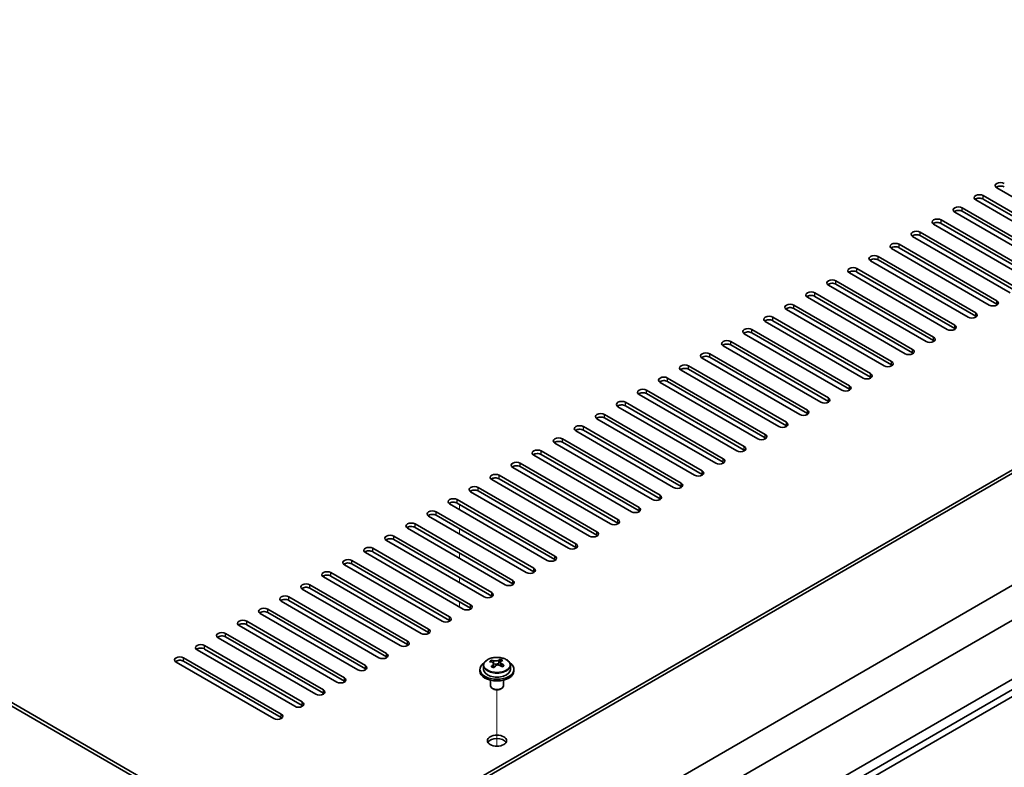
# Model space of a CAD drawing. Units: millimetres. Extents: x 72 to 11081, y 40 to 1586.
# Drawn here: x 1493 to 1724, y 613 to 788 of the extents above; entities that cross this region are included whole.
import ezdxf

# ---------------------------------------------------------------- set-up
doc = ezdxf.new("R2010")
doc.units = ezdxf.units.MM
doc.header["$LTSCALE"] = 5
for name, color, linetype, lineweight in [('Tweak Trail (ISO)', 7, 'Continuous', 18), ('Visible (ISO)', 7, 'Continuous', 35), ('Visible Narrow (ISO)', 7, 'Continuous', 25)]:
    doc.layers.add(name, color=color, linetype=linetype, lineweight=lineweight)

msp = doc.modelspace()

# ---------------------------------------------------------------- linework, layer by layer
at = {"layer": 'Tweak Trail (ISO)'}
for p, q in [((1596.0011, 674.5781), (1596.0011, 673.3534)), ((1596.0011, 668.8626), (1596.0011, 667.6379)), ((1596.0011, 663.1471), (1596.0011, 661.9224)), ((1596.0011, 657.4317), (1596.0011, 656.411)), ((1596.0011, 656.411), (1596.0011, 656.2069)), ((1596.0011, 651.7162), (1596.0011, 650.4914)), ((1604.8399, 617.7573), (1604.8399, 630.9903)), ((1604.8399, 617.7573), (1604.8399, 630.9903))]:
    msp.add_line(p, q, dxfattribs=at)
at = {"layer": 'Visible (ISO)'}
for p, q in [((1560.9993, 587.4171), (1909.9565, 788.8876)), ((1909.9565, 788.0711), (1560.9993, 586.6006)), ((1551.8069, 554.9613), (1901.1176, 756.636)), ((1560.9993, 552.1036), (1910.31, 753.7783)), ((1282.0456, 748.471), (1560.9993, 587.4171)), ((1745.3774, 735.7133), (1722.3964, 748.9813)), ((1560.9993, 586.6006), (1282.0456, 747.6545)), ((1573.0201, 545.1634), (1922.3308, 746.838)), ((1740.4276, 732.8555), (1717.4466, 746.1236)), ((1719.2144, 747.1442), (1742.1954, 733.8762)), ((1742.1954, 733.0597), (1719.2144, 746.3277)), ((1573.0201, 542.7139), (1922.3308, 744.3886)), ((1714.2647, 744.2865), (1737.2456, 731.0184)), ((1737.2456, 730.2019), (1714.2647, 743.47)), ((1709.3149, 741.4288), (1732.2959, 728.1607)), ((1735.4779, 729.9978), (1712.4969, 743.2659)), ((1730.5281, 727.1401), (1707.5472, 740.4081)), ((1732.2959, 727.3442), (1709.3149, 740.6123)), ((1725.5784, 724.2823), (1702.5974, 737.5504)), ((1704.3652, 738.571), (1727.3461, 725.3029)), ((1727.3461, 724.4865), (1704.3652, 737.7545)), ((1720.6286, 721.4246), (1697.6477, 734.6927)), ((1699.4154, 735.7133), (1722.3964, 722.4452)), ((1722.3964, 721.6287), (1699.4154, 734.8968)), ((1715.6789, 718.5669), (1692.6979, 731.8349)), ((1694.4657, 732.8555), (1717.4466, 719.5875)), ((1717.4466, 718.771), (1694.4657, 732.039)), ((1581.8589, 546.184), (1899.3499, 729.4875)), ((1689.5159, 729.9978), (1712.4969, 716.7297)), ((1710.7291, 715.7091), (1687.7482, 728.9772)), ((1712.4969, 715.9132), (1689.5159, 729.1813)), ((1705.7794, 712.8514), (1682.7984, 726.1194)), ((1684.5662, 727.1401), (1707.5472, 713.872)), ((1707.5472, 713.0555), (1684.5662, 726.3236)), ((1700.8296, 709.9936), (1677.8487, 723.2617)), ((1679.6164, 724.2823), (1702.5974, 711.0143)), ((1702.5974, 710.1978), (1679.6164, 723.4658)), ((1695.8799, 707.1359), (1672.8989, 720.404)), ((1674.6667, 721.4246), (1697.6477, 708.1565)), ((1697.6477, 707.34), (1674.6667, 720.6081)), ((1669.7169, 718.5669), (1692.6979, 705.2988)), ((1664.7672, 715.7091), (1687.7482, 702.441)), ((1690.9301, 704.2782), (1667.9492, 717.5462)), ((1692.6979, 704.4823), (1669.7169, 717.7504)), ((1685.9804, 701.4204), (1662.9994, 714.6885)), ((1687.7482, 701.6245), (1664.7672, 714.8926)), ((1681.0306, 698.5627), (1658.0497, 711.8308)), ((1659.8174, 712.8514), (1682.7984, 699.5833)), ((1682.7984, 698.7668), (1659.8174, 712.0349)), ((1676.0809, 695.7049), (1653.0999, 708.973)), ((1654.8677, 709.9936), (1677.8487, 696.7256)), ((1677.8487, 695.9091), (1654.8677, 709.1771)), ((1649.9179, 707.1359), (1672.8989, 693.8678)), ((1672.8989, 693.0513), (1649.9179, 706.3194)), ((1644.9682, 704.2782), (1667.9492, 691.0101)), ((1671.1312, 692.8472), (1648.1502, 706.1153)), ((1666.1814, 689.9895), (1643.2004, 703.2575)), ((1667.9492, 690.1936), (1644.9682, 703.4617)), ((1661.2317, 687.1317), (1638.2507, 700.3998)), ((1640.0185, 701.4204), (1662.9994, 688.1524)), ((1662.9994, 687.3359), (1640.0185, 700.6039)), ((1656.2819, 684.274), (1633.3009, 697.5421)), ((1635.0687, 698.5627), (1658.0497, 685.2946)), ((1658.0497, 684.4781), (1635.0687, 697.7462)), ((1630.119, 695.7049), (1653.0999, 682.4369)), ((1653.0999, 681.6204), (1630.119, 694.8885)), ((1625.1692, 692.8472), (1648.1502, 679.5791)), ((1651.3322, 681.4163), (1628.3512, 694.6843)), ((1646.3824, 678.5585), (1623.4014, 691.8266)), ((1648.1502, 678.7626), (1625.1692, 692.0307)), ((1641.4327, 675.7008), (1618.4517, 688.9689)), ((1620.2195, 689.9895), (1643.2004, 676.7214)), ((1643.2004, 675.9049), (1620.2195, 689.173)), ((1636.4829, 672.843), (1613.5019, 686.1111)), ((1615.2697, 687.1317), (1638.2507, 673.8637)), ((1638.2507, 673.0472), (1615.2697, 686.3152)), ((1631.5332, 669.9853), (1608.5522, 683.2534)), ((1610.32, 684.274), (1633.3009, 671.0059)), ((1633.3009, 670.1894), (1610.32, 683.4575)), ((1605.3702, 681.4163), (1628.3512, 668.1482)), ((1600.4205, 678.5585), (1623.4014, 665.2904)), ((1626.5834, 667.1276), (1603.6025, 680.3956)), ((1628.3512, 667.3317), (1605.3702, 680.5998)), ((1621.6337, 664.2698), (1598.6527, 677.5379)), ((1623.4014, 664.474), (1600.4205, 677.742)), ((1616.6839, 661.4121), (1593.703, 674.6802)), ((1595.4707, 675.7008), (1618.4517, 662.4327)), ((1618.4517, 661.6162), (1595.4707, 674.8843)), ((1611.7342, 658.5544), (1588.7532, 671.8224)), ((1590.521, 672.843), (1613.5019, 659.575)), ((1613.5019, 658.7585), (1590.521, 672.0265)), ((1585.5712, 669.9853), (1608.5522, 656.7172)), ((1580.6215, 667.1276), (1603.6025, 653.8595)), ((1606.7844, 655.6966), (1583.8035, 668.9647)), ((1608.5522, 655.9007), (1585.5712, 669.1688)), ((1601.8347, 652.8389), (1578.8537, 666.1069)), ((1603.6025, 653.043), (1580.6215, 666.3111)), ((1596.8849, 649.9811), (1573.904, 663.2492)), ((1575.6717, 664.2698), (1598.6527, 651.0018)), ((1598.6527, 650.1853), (1575.6717, 663.4533)), ((1591.9352, 647.1234), (1568.9542, 660.3915)), ((1570.722, 661.4121), (1593.703, 648.144)), ((1593.703, 647.3275), (1570.722, 660.5956)), ((1565.7722, 658.5544), (1588.7532, 645.2863)), ((1588.7532, 644.4698), (1565.7722, 657.7379)), ((1560.8225, 655.6966), (1583.8035, 642.4285)), ((1586.9854, 644.2657), (1564.0045, 657.5337)), ((1582.0357, 641.4079), (1559.0547, 654.676)), ((1583.8035, 641.612), (1560.8225, 654.8801)), ((1577.0859, 638.5502), (1554.105, 651.8183)), ((1555.8727, 652.8389), (1578.8537, 639.5708)), ((1578.8537, 638.7543), (1555.8727, 652.0224)), ((1572.1362, 635.6924), (1549.1552, 648.9605)), ((1550.923, 649.9811), (1573.904, 636.7131)), ((1573.904, 635.8966), (1550.923, 649.1646)), ((1567.1865, 632.8347), (1544.2055, 646.1028)), ((1545.9733, 647.1234), (1568.9542, 633.8553)), ((1568.9542, 633.0388), (1545.9733, 646.3069)), ((1541.0235, 644.2657), (1564.0045, 630.9976)), ((1562.2367, 629.977), (1539.2557, 643.245)), ((1564.0045, 630.1811), (1541.0235, 643.4492)), ((1557.287, 627.1192), (1534.306, 640.3873)), ((1536.0738, 641.4079), (1559.0547, 628.1399)), ((1559.0547, 627.3234), (1536.0738, 640.5914)), ((1552.3372, 624.2615), (1529.3562, 637.5296)), ((1531.124, 638.5502), (1554.105, 625.2821)), ((1554.105, 624.4656), (1531.124, 637.7337)), ((1603.531, 637.5132), (1603.531, 637.9496)), ((1604.0351, 637.1527), (1604.1389, 637.1111)), ((1604.0351, 636.4091), (1604.0351, 637.1483)), ((1605.1688, 637.2185), (1605.5907, 637.5695)), ((1605.5907, 637.5695), (1605.5907, 638.1644)), ((1605.5907, 637.5695), (1605.6571, 637.5428)), ((1605.6447, 636.7313), (1605.6447, 637.4705)), ((1600.8399, 635.7945), (1600.8399, 635.3863)), ((1601.6899, 636.7478), (1601.6899, 635.7945)), ((1607.9899, 636.7478), (1607.9899, 635.7945)), ((1608.8399, 635.7945), (1608.8399, 635.3863)), ((1603.3399, 633.2454), (1603.3399, 631.9162)), ((1606.3399, 633.2454), (1606.3399, 631.9162)), ((1603.956, 631.2017), (1603.7792, 631.3038)), ((1605.7238, 631.2017), (1605.9006, 631.3038))]:
    msp.add_line(p, q, dxfattribs=at)
for centre, major_axis, ratio, start_param, end_param in [((1723.2803, 749.4917), (-1.25, 0), 0.57735027, 3.92699082, 7.06858347), ((1723.2803, 748.6752), (-1.25, 0), 0.57735027, 3.92699082, 5.68192109), ((1718.3305, 746.6339), (-1.25, 0), 0.57735027, 3.92699082, 7.06858347), ((1718.3305, 745.8174), (-1.25, 0), 0.57735027, 3.92699082, 5.68192109), ((1713.3808, 743.7762), (-1.25, 0), 0.57735027, 3.92699082, 7.06858347), ((1713.3808, 742.9597), (-1.25, 0), 0.57735027, 3.92699082, 5.68192109), ((1708.431, 740.9184), (-1.25, 0), 0.57735027, 3.92699082, 7.06858347), ((1703.4813, 738.0607), (-1.25, 0), 0.57735027, 3.92699082, 7.06858347), ((1708.431, 740.1019), (-1.25, 0), 0.57735027, 3.92699082, 5.68192109), ((1703.4813, 737.2442), (-1.25, 0), 0.57735027, 3.92699082, 5.68192109), ((1698.5315, 735.203), (-1.25, 0), 0.57735027, 3.92699082, 7.06858347), ((1698.5315, 734.3865), (-1.25, 0), 0.57735027, 3.92699082, 5.68192109), ((1693.5818, 732.3452), (-1.25, 0), 0.57735027, 3.92699082, 7.06858347), ((1693.5818, 731.5287), (-1.25, 0), 0.57735027, 3.92699082, 5.68192109), ((1688.632, 729.4875), (-1.25, 0), 0.57735027, 3.92699082, 7.06858347), ((1683.6823, 726.6298), (-1.25, 0), 0.57735027, 3.92699082, 7.06858347), ((1688.632, 728.671), (-1.25, 0), 0.57735027, 3.92699082, 5.68192109), ((1683.6823, 725.8133), (-1.25, 0), 0.57735027, 3.92699082, 5.68192109), ((1678.7325, 723.772), (-1.25, 0), 0.57735027, 3.92699082, 7.06858347), ((1678.7325, 722.9555), (-1.25, 0), 0.57735027, 3.92699082, 5.68192109), ((1673.7828, 720.9143), (-1.25, 0), 0.57735027, 3.92699082, 7.06858347), ((1673.7828, 720.0978), (-1.25, 0), 0.57735027, 3.92699082, 5.68192109), ((1721.5125, 721.9349), (1.25, 0), 0.57735027, 3.92699082, 7.06858347), ((1721.5125, 721.1184), (-1.25, 0), 0.57735027, 3.74285687, 3.92699082), ((1668.8331, 718.0565), (-1.25, 0), 0.57735027, 3.92699082, 7.06858347), ((1668.8331, 717.24), (-1.25, 0), 0.57735027, 3.92699082, 5.68192109), ((1716.5628, 719.0772), (1.25, 0), 0.57735027, 3.92699082, 7.06858347), ((1716.5628, 718.2607), (-1.25, 0), 0.57735027, 3.74285687, 3.92699082), ((1663.8833, 715.1988), (-1.25, 0), 0.57735027, 3.92699082, 7.06858347), ((1711.613, 716.2194), (1.25, 0), 0.57735027, 3.92699082, 7.06858347), ((1711.613, 715.4029), (-1.25, 0), 0.57735027, 3.74285687, 3.92699082), ((1663.8833, 714.3823), (-1.25, 0), 0.57735027, 3.92699082, 5.68192109), ((1706.6633, 713.3617), (1.25, 0), 0.57735027, 3.92699082, 7.06858347), ((1658.9336, 712.3411), (-1.25, 0), 0.57735027, 3.92699082, 7.06858347), ((1658.9336, 711.5246), (-1.25, 0), 0.57735027, 3.92699082, 5.68192109), ((1701.7135, 710.5039), (1.25, 0), 0.57735027, 3.92699082, 7.06858347), ((1706.6633, 712.5452), (-1.25, 0), 0.57735027, 3.74285687, 3.92699082), ((1653.9838, 709.4833), (-1.25, 0), 0.57735027, 3.92699082, 7.06858347), ((1653.9838, 708.6668), (-1.25, 0), 0.57735027, 3.92699082, 5.68192109), ((1701.7135, 709.6875), (-1.25, 0), 0.57735027, 3.74285687, 3.92699082), ((1649.0341, 706.6256), (-1.25, 0), 0.57735027, 3.92699082, 7.06858347), ((1649.0341, 705.8091), (-1.25, 0), 0.57735027, 3.92699082, 5.68192109), ((1696.7638, 707.6462), (1.25, 0), 0.57735027, 3.92699082, 7.06858347), ((1696.7638, 706.8297), (-1.25, 0), 0.57735027, 3.74285687, 3.92699082), ((1644.0843, 703.7679), (-1.25, 0), 0.57735027, 3.92699082, 7.06858347), ((1691.814, 704.7885), (1.25, 0), 0.57735027, 3.92699082, 7.06858347), ((1691.814, 703.972), (-1.25, 0), 0.57735027, 3.74285687, 3.92699082), ((1639.1346, 700.9101), (-1.25, 0), 0.57735027, 3.92699082, 7.06858347), ((1644.0843, 702.9514), (-1.25, 0), 0.57735027, 3.92699082, 5.68192109), ((1686.8643, 701.9307), (1.25, 0), 0.57735027, 3.92699082, 7.06858347), ((1639.1346, 700.0936), (-1.25, 0), 0.57735027, 3.92699082, 5.68192109), ((1681.9145, 699.073), (1.25, 0), 0.57735027, 3.92699082, 7.06858347), ((1686.8643, 701.1142), (-1.25, 0), 0.57735027, 3.74285687, 3.92699082), ((1634.1848, 698.0524), (-1.25, 0), 0.57735027, 3.92699082, 7.06858347), ((1634.1848, 697.2359), (-1.25, 0), 0.57735027, 3.92699082, 5.68192109), ((1681.9145, 698.2565), (-1.25, 0), 0.57735027, 3.74285687, 3.92699082), ((1629.2351, 695.1946), (-1.25, 0), 0.57735027, 3.92699082, 7.06858347), ((1629.2351, 694.3781), (-1.25, 0), 0.57735027, 3.92699082, 5.68192109), ((1676.9648, 696.2153), (1.25, 0), 0.57735027, 3.92699082, 7.06858347), ((1676.9648, 695.3988), (-1.25, 0), 0.57735027, 3.74285687, 3.92699082), ((1624.2853, 692.3369), (-1.25, 0), 0.57735027, 3.92699082, 7.06858347), ((1672.015, 693.3575), (1.25, 0), 0.57735027, 3.92699082, 7.06858347), ((1672.015, 692.541), (-1.25, 0), 0.57735027, 3.74285687, 3.92699082), ((1619.3356, 689.4792), (-1.25, 0), 0.57735027, 3.92699082, 7.06858347), ((1624.2853, 691.5204), (-1.25, 0), 0.57735027, 3.92699082, 5.68192109), ((1667.0653, 690.4998), (1.25, 0), 0.57735027, 3.92699082, 7.06858347), ((1667.0653, 689.6833), (-1.25, 0), 0.57735027, 3.74285687, 3.92699082), ((1619.3356, 688.6627), (-1.25, 0), 0.57735027, 3.92699082, 5.68192109), ((1662.1155, 687.642), (1.25, 0), 0.57735027, 3.92699082, 7.06858347), ((1614.3858, 686.6214), (-1.25, 0), 0.57735027, 3.92699082, 7.06858347), ((1614.3858, 685.8049), (-1.25, 0), 0.57735027, 3.92699082, 5.68192109), ((1662.1155, 686.8255), (-1.25, 0), 0.57735027, 3.74285687, 3.92699082), ((1609.4361, 683.7637), (-1.25, 0), 0.57735027, 3.92699082, 7.06858347), ((1609.4361, 682.9472), (-1.25, 0), 0.57735027, 3.92699082, 5.68192109), ((1657.1658, 684.7843), (1.25, 0), 0.57735027, 3.92699082, 7.06858347), ((1657.1658, 683.9678), (-1.25, 0), 0.57735027, 3.74285687, 3.92699082), ((1604.4863, 680.9059), (-1.25, 0), 0.57735027, 3.92699082, 7.06858347), ((1652.216, 681.9266), (1.25, 0), 0.57735027, 3.92699082, 7.06858347), ((1652.216, 681.1101), (-1.25, 0), 0.57735027, 3.74285687, 3.92699082), ((1599.5366, 678.0482), (-1.25, 0), 0.57735027, 3.92699082, 7.06858347), ((1604.4863, 680.0895), (-1.25, 0), 0.57735027, 3.92699082, 5.68192109), ((1647.2663, 679.0688), (1.25, 0), 0.57735027, 3.92699082, 7.06858347), ((1647.2663, 678.2523), (-1.25, 0), 0.57735027, 3.74285687, 3.92699082), ((1599.5366, 677.2317), (-1.25, 0), 0.57735027, 3.92699082, 5.68192109), ((1642.3166, 676.2111), (1.25, 0), 0.57735027, 3.92699082, 7.06858347), ((1594.5868, 675.1905), (-1.25, 0), 0.57735027, 3.92699082, 7.06858347), ((1594.5868, 674.374), (-1.25, 0), 0.57735027, 3.92699082, 5.68192109), ((1642.3166, 675.3946), (-1.25, 0), 0.57735027, 3.74285687, 3.92699082), ((1589.6371, 672.3327), (-1.25, 0), 0.57735027, 3.92699082, 7.06858347), ((1589.6371, 671.5162), (-1.25, 0), 0.57735027, 3.92699082, 5.68192109), ((1637.3668, 673.3534), (1.25, 0), 0.57735027, 3.92699082, 7.06858347), ((1637.3668, 672.5369), (-1.25, 0), 0.57735027, 3.74285687, 3.92699082), ((1584.6873, 669.475), (-1.25, 0), 0.57735027, 3.92699082, 7.06858347), ((1584.6873, 668.6585), (-1.25, 0), 0.57735027, 3.92699082, 5.68192109), ((1632.4171, 670.4956), (1.25, 0), 0.57735027, 3.92699082, 7.06858347), ((1632.4171, 669.6791), (-1.25, 0), 0.57735027, 3.74285687, 3.92699082), ((1579.7376, 666.6173), (-1.25, 0), 0.57735027, 3.92699082, 7.06858347), ((1627.4673, 667.6379), (1.25, 0), 0.57735027, 3.92699082, 7.06858347), ((1627.4673, 666.8214), (-1.25, 0), 0.57735027, 3.74285687, 3.92699082), ((1579.7376, 665.8008), (-1.25, 0), 0.57735027, 3.92699082, 5.68192109), ((1622.5176, 664.7801), (1.25, 0), 0.57735027, 3.92699082, 7.06858347), ((1574.7879, 663.7595), (-1.25, 0), 0.57735027, 3.92699082, 7.06858347), ((1574.7879, 662.943), (-1.25, 0), 0.57735027, 3.92699082, 5.68192109), ((1617.5678, 661.9224), (1.25, 0), 0.57735027, 3.92699082, 7.06858347), ((1622.5176, 663.9636), (-1.25, 0), 0.57735027, 3.74285687, 3.92699082), ((1569.8381, 660.9018), (-1.25, 0), 0.57735027, 3.92699082, 7.06858347), ((1569.8381, 660.0853), (-1.25, 0), 0.57735027, 3.92699082, 5.68192109), ((1617.5678, 661.1059), (-1.25, 0), 0.57735027, 3.74285687, 3.92699082), ((1564.8884, 658.044), (-1.25, 0), 0.57735027, 3.92699082, 7.06858347), ((1564.8884, 657.2275), (-1.25, 0), 0.57735027, 3.92699082, 5.68192109), ((1612.6181, 659.0647), (1.25, 0), 0.57735027, 3.92699082, 7.06858347), ((1612.6181, 658.2482), (-1.25, 0), 0.57735027, 3.74285687, 3.92699082), ((1559.9386, 655.1863), (-1.25, 0), 0.57735027, 3.92699082, 7.06858347), ((1607.6683, 656.2069), (1.25, 0), 0.57735027, 3.92699082, 7.06858347), ((1607.6683, 655.3904), (-1.25, 0), 0.57735027, 3.74285687, 3.92699082), ((1554.9889, 652.3286), (-1.25, 0), 0.57735027, 3.92699082, 7.06858347), ((1559.9386, 654.3698), (-1.25, 0), 0.57735027, 3.92699082, 5.68192109), ((1602.7186, 653.3492), (1.25, 0), 0.57735027, 3.92699082, 7.06858347), ((1554.9889, 651.5121), (-1.25, 0), 0.57735027, 3.92699082, 5.68192109), ((1597.7688, 650.4914), (1.25, 0), 0.57735027, 3.92699082, 7.06858347), ((1602.7186, 652.5327), (-1.25, 0), 0.57735027, 3.74285687, 3.92699082), ((1550.0391, 649.4708), (-1.25, 0), 0.57735027, 3.92699082, 7.06858347), ((1550.0391, 648.6543), (-1.25, 0), 0.57735027, 3.92699082, 5.68192109), ((1597.7688, 649.675), (-1.25, 0), 0.57735027, 3.74285687, 3.92699082), ((1545.0894, 646.6131), (-1.25, 0), 0.57735027, 3.92699082, 7.06858347), ((1545.0894, 645.7966), (-1.25, 0), 0.57735027, 3.92699082, 5.68192109), ((1592.8191, 647.6337), (1.25, 0), 0.57735027, 3.92699082, 7.06858347), ((1592.8191, 646.8172), (-1.25, 0), 0.57735027, 3.74285687, 3.92699082), ((1540.1396, 643.7554), (-1.25, 0), 0.57735027, 3.92699082, 7.06858347), ((1587.8693, 644.776), (1.25, 0), 0.57735027, 3.92699082, 7.06858347), ((1587.8693, 643.9595), (-1.25, 0), 0.57735027, 3.74285687, 3.92699082), ((1535.1899, 640.8976), (-1.25, 0), 0.57735027, 3.92699082, 7.06858347), ((1540.1396, 642.9389), (-1.25, 0), 0.57735027, 3.92699082, 5.68192109), ((1582.9196, 641.9182), (1.25, 0), 0.57735027, 3.92699082, 7.06858347), ((1582.9196, 641.1017), (-1.25, 0), 0.57735027, 3.74285687, 3.92699082), ((1535.1899, 640.0811), (-1.25, 0), 0.57735027, 3.92699082, 5.68192109), ((1577.9698, 639.0605), (1.25, 0), 0.57735027, 3.92699082, 7.06858347), ((1530.2401, 638.0399), (-1.25, 0), 0.57735027, 3.92699082, 7.06858347), ((1530.2401, 637.2234), (-1.25, 0), 0.57735027, 3.92699082, 5.68192109), ((1577.9698, 638.244), (-1.25, 0), 0.57735027, 3.74285687, 3.92699082), ((1604.8399, 635.7945), (-4, 0), 0.57735027, 5.561933, 10.14603027), ((1603.32, 631.3002), (2.9521, 7.3681), 0.46551154, 0.66403965, 0.75730204), ((1604.6289, 630.5157), (-5.2072, 6.259), 0.67079481, 5.52771243, 5.62017745), ((1604.5359, 630.813), (3.0281, 7.5578), 0.46551154, 0.84742996, 0.93989498), ((1605.0508, 630.8667), (5.2072, -6.259), 0.67079481, 2.38611978, 2.4785848), ((1604.5608, 637.4621), (-0.74, 0), 0.57735027, 0.96412876, 2.53492508), ((1604.5359, 630.813), (3.0281, 7.5578), 0.46551154, 0.4814467, 0.57391172), ((1605.8946, 631.5687), (5.0765, -6.1019), 0.67079481, 2.20272947, 2.29599185), ((1605.1439, 630.5694), (-3.0281, -7.5578), 0.46551154, 3.62303936, 3.71550438), ((1605.0508, 630.8667), (5.2072, -6.259), 0.67079481, 2.02013652, 2.11260154), ((1573.0201, 636.2028), (1.25, 0), 0.57735027, 3.92699082, 7.06858347), ((1573.0201, 635.3863), (-1.25, 0), 0.57735027, 3.74285687, 3.92699082), ((1604.8399, 635.3863), (-4, 0), 0.57735027, 0, 3.14159265), ((1604.8399, 635.7945), (3.15, 0), 0.57735027, 3.14159265, 6.28318531), ((1603.7851, 629.8137), (-5.0765, 6.1019), 0.67079481, 5.34432212, 5.43758451), ((1603.2951, 636.4091), (0.74, 0), 0.57735027, 5.83016461, 6.28318531), ((1605.1439, 630.5694), (-3.0281, -7.5578), 0.46551154, 3.98902261, 4.08148763), ((1604.6289, 630.5157), (-5.2072, 6.259), 0.67079481, 5.16172918, 5.2541942), ((1606.3847, 636.7313), (-0.74, 0), 0.57735027, 0, 0.12983921), ((1606.3598, 630.0823), (-2.9521, -7.3681), 0.46551154, 3.8056323, 3.89889469), ((1568.0703, 633.345), (1.25, 0), 0.57735027, 3.92699082, 7.06858347), ((1568.0703, 632.5285), (-1.25, 0), 0.57735027, 3.74285687, 3.92699082), ((1563.1206, 630.4873), (1.25, 0), 0.57735027, 3.92699082, 7.06858347), ((1563.1206, 629.6708), (-1.25, 0), 0.57735027, 3.74285687, 3.92699082), ((1604.8399, 631.9162), (-1.5, 0), 0.57735027, 0, 3.14159265), ((1604.8399, 631.712), (-1.25, 0), 0.57735027, 0.78539816, 2.35619449), ((1558.1708, 627.6295), (1.25, 0), 0.57735027, 3.92699082, 7.06858347), ((1553.2211, 624.7718), (1.25, 0), 0.57735027, 3.92699082, 7.06858347), ((1558.1708, 626.813), (-1.25, 0), 0.57735027, 3.74285687, 3.92699082), ((1553.2211, 623.9553), (-1.25, 0), 0.57735027, 3.74285687, 3.92699082), ((1604.8399, 618.2398), (2.25, 0), 0.57735027, 0.31968726, 2.82190539)]:
    msp.add_ellipse(centre, major_axis=major_axis, ratio=ratio, start_param=start_param, end_param=end_param, dxfattribs=at)
msp.add_ellipse((1604.8399, 619.0563), major_axis=(2.25, 0), ratio=0.57735027, dxfattribs=at)
for points, knots in [([(1601.6899, 636.7478), (1601.6899, 636.9422), (1601.7401, 637.1361), (1601.9347, 637.5082), (1602.0833, 637.6854), (1602.4684, 638.0089), (1602.7094, 638.1532), (1603.2553, 638.3893), (1603.5607, 638.4807), (1604.2029, 638.6015), (1604.5395, 638.6312), (1605.211, 638.6267), (1605.5458, 638.5926), (1606.1817, 638.4638), (1606.4826, 638.3689), (1607.0211, 638.1255), (1607.2585, 637.9769), (1607.6421, 637.6379), (1607.7892, 637.4476), (1607.9525, 637.0838), (1607.9899, 636.916), (1607.9899, 636.7478)], [2.53492508, 2.53492508, 2.53492508, 2.53492508, 2.82808316, 2.82808316, 3.13709856, 3.13709856, 3.46285837, 3.46285837, 3.79072354, 3.79072354, 4.11727309, 4.11727309, 4.44326025, 4.44326025, 4.76988975, 4.76988975, 5.09781324, 5.09781324, 5.42296338, 5.42296338, 5.67651774, 5.67651774, 5.67651774, 5.67651774]), ([(1603.9031, 636.8722), (1603.9558, 636.9264), (1603.9971, 636.9884), (1604.0392, 637.1118), (1604.0399, 637.1731), (1604.0067, 637.2791), (1603.9707, 637.3307), (1603.8638, 637.4145), (1603.7929, 637.4468), (1603.717, 637.4668)], [0.113199271, 0.113199271, 0.113199271, 0.113199271, 0.141183811, 0.141183811, 0.169168352, 0.169168352, 0.197152892, 0.197152892, 0.225137433, 0.225137433, 0.225137433, 0.225137433]), ([(1604.1389, 637.8178), (1604.2148, 637.7978), (1604.3066, 637.7829), (1604.4995, 637.7706), (1604.6006, 637.7731), (1604.7842, 637.7923), (1604.8786, 637.8102), (1605.0446, 637.8599), (1605.1161, 637.8918), (1605.1688, 637.9252)], [0, 0, 0, 0, 0.027984541, 0.027984541, 0.055969081, 0.055969081, 0.083953622, 0.083953622, 0.111938162, 0.111938162, 0.111938162, 0.111938162]), ([(1605.5409, 636.736), (1605.4649, 636.7769), (1605.3732, 636.8097), (1605.1803, 636.846), (1605.0792, 636.8494), (1604.8956, 636.8303), (1604.8012, 636.8065), (1604.6352, 636.7328), (1604.5637, 636.6828), (1604.511, 636.6286)], [0.225164225, 0.225164225, 0.225164225, 0.225164225, 0.253148765, 0.253148765, 0.281133306, 0.281133306, 0.309117846, 0.309117846, 0.337102387, 0.337102387, 0.337102387, 0.337102387]), ([(1605.7767, 637.6816), (1605.724, 637.6482), (1605.6827, 637.6042), (1605.6406, 637.5048), (1605.6399, 637.4494), (1605.673, 637.3434), (1605.7091, 637.286), (1605.816, 637.1782), (1605.8868, 637.1279), (1605.9628, 637.087)], [0.338363496, 0.338363496, 0.338363496, 0.338363496, 0.366348036, 0.366348036, 0.394332577, 0.394332577, 0.422317117, 0.422317117, 0.450301658, 0.450301658, 0.450301658, 0.450301658])]:
    msp.add_open_spline(points, degree=3, knots=knots, dxfattribs=at)
at = {"layer": 'Visible Narrow (ISO)'}
for p, q in [((1719.2144, 746.3277), (1719.2144, 747.1442)), ((1714.2647, 743.47), (1714.2647, 744.2865)), ((1709.3149, 740.6123), (1709.3149, 741.4288)), ((1704.3652, 737.7545), (1704.3652, 738.571)), ((1699.4154, 734.8968), (1699.4154, 735.7133)), ((1694.4657, 732.039), (1694.4657, 732.8555)), ((1689.5159, 729.1813), (1689.5159, 729.9978)), ((1684.5662, 726.3236), (1684.5662, 727.1401)), ((1679.6164, 723.4658), (1679.6164, 724.2823)), ((1674.6667, 720.6081), (1674.6667, 721.4246)), ((1722.3964, 721.6287), (1722.3964, 722.4452)), ((1669.7169, 717.7504), (1669.7169, 718.5669)), ((1717.4466, 718.771), (1717.4466, 719.5875)), ((1664.7672, 714.8926), (1664.7672, 715.7091)), ((1712.4969, 715.9132), (1712.4969, 716.7297)), ((1707.5472, 713.0555), (1707.5472, 713.872)), ((1659.8174, 712.0349), (1659.8174, 712.8514)), ((1702.5974, 710.1978), (1702.5974, 711.0143)), ((1654.8677, 709.1771), (1654.8677, 709.9936)), ((1649.9179, 706.3194), (1649.9179, 707.1359)), ((1697.6477, 707.34), (1697.6477, 708.1565)), ((1644.9682, 703.4617), (1644.9682, 704.2782)), ((1692.6979, 704.4823), (1692.6979, 705.2988)), ((1687.7482, 701.6245), (1687.7482, 702.441)), ((1640.0185, 700.6039), (1640.0185, 701.4204)), ((1682.7984, 698.7668), (1682.7984, 699.5833)), ((1635.0687, 697.7462), (1635.0687, 698.5627)), ((1630.119, 694.8885), (1630.119, 695.7049)), ((1677.8487, 695.9091), (1677.8487, 696.7256)), ((1625.1692, 692.0307), (1625.1692, 692.8472)), ((1672.8989, 693.0513), (1672.8989, 693.8678)), ((1667.9492, 690.1936), (1667.9492, 691.0101)), ((1620.2195, 689.173), (1620.2195, 689.9895)), ((1662.9994, 687.3359), (1662.9994, 688.1524)), ((1615.2697, 686.3152), (1615.2697, 687.1317)), ((1610.32, 683.4575), (1610.32, 684.274)), ((1658.0497, 684.4781), (1658.0497, 685.2946)), ((1605.3702, 680.5998), (1605.3702, 681.4163)), ((1653.0999, 681.6204), (1653.0999, 682.4369)), ((1600.4205, 677.742), (1600.4205, 678.5585)), ((1648.1502, 678.7626), (1648.1502, 679.5791)), ((1643.2004, 675.9049), (1643.2004, 676.7214)), ((1595.4707, 674.8843), (1595.4707, 675.7008)), ((1590.521, 672.0265), (1590.521, 672.843)), ((1638.2507, 673.0472), (1638.2507, 673.8637)), ((1585.5712, 669.1688), (1585.5712, 669.9853)), ((1633.3009, 670.1894), (1633.3009, 671.0059)), ((1580.6215, 666.3111), (1580.6215, 667.1276)), ((1628.3512, 667.3317), (1628.3512, 668.1482)), ((1623.4014, 664.474), (1623.4014, 665.2904)), ((1575.6717, 663.4533), (1575.6717, 664.2698)), ((1618.4517, 661.6162), (1618.4517, 662.4327)), ((1570.722, 660.5956), (1570.722, 661.4121)), ((1565.7722, 657.7379), (1565.7722, 658.5544)), ((1613.5019, 658.7585), (1613.5019, 659.575)), ((1560.8225, 654.8801), (1560.8225, 655.6966)), ((1608.5522, 655.9007), (1608.5522, 656.7172)), ((1603.6025, 653.043), (1603.6025, 653.8595)), ((1555.8727, 652.0224), (1555.8727, 652.8389)), ((1598.6527, 650.1853), (1598.6527, 651.0018)), ((1550.923, 649.1646), (1550.923, 649.9811)), ((1545.9733, 646.3069), (1545.9733, 647.1234)), ((1593.703, 647.3275), (1593.703, 648.144)), ((1541.0235, 643.4492), (1541.0235, 644.2657)), ((1588.7532, 644.4698), (1588.7532, 645.2863)), ((1583.8035, 641.612), (1583.8035, 642.4285)), ((1536.0738, 640.5914), (1536.0738, 641.4079)), ((1578.8537, 638.7543), (1578.8537, 639.5708)), ((1531.124, 637.7337), (1531.124, 638.5502)), ((1603.9031, 636.2463), (1603.9031, 636.8722)), ((1604.1389, 637.1111), (1604.1389, 637.8178)), ((1605.1688, 637.9252), (1605.1688, 637.2185)), ((1605.9628, 637.087), (1605.9628, 636.4956)), ((1573.904, 635.8966), (1573.904, 636.7131)), ((1568.9542, 633.0388), (1568.9542, 633.8553)), ((1564.0045, 630.1811), (1564.0045, 630.9976)), ((1559.0547, 627.3234), (1559.0547, 628.1399)), ((1554.105, 624.4656), (1554.105, 625.2821))]:
    msp.add_line(p, q, dxfattribs=at)
msp.add_ellipse((1604.8399, 636.8598), major_axis=(3.0575, 0), ratio=0.57735027, dxfattribs=at)
msp.add_ellipse((1604.8399, 636.7478), major_axis=(3.15, 0), ratio=0.57735027, start_param=3.14159265, end_param=6.28318531, dxfattribs=at)

doc.saveas('drawing.dxf')
